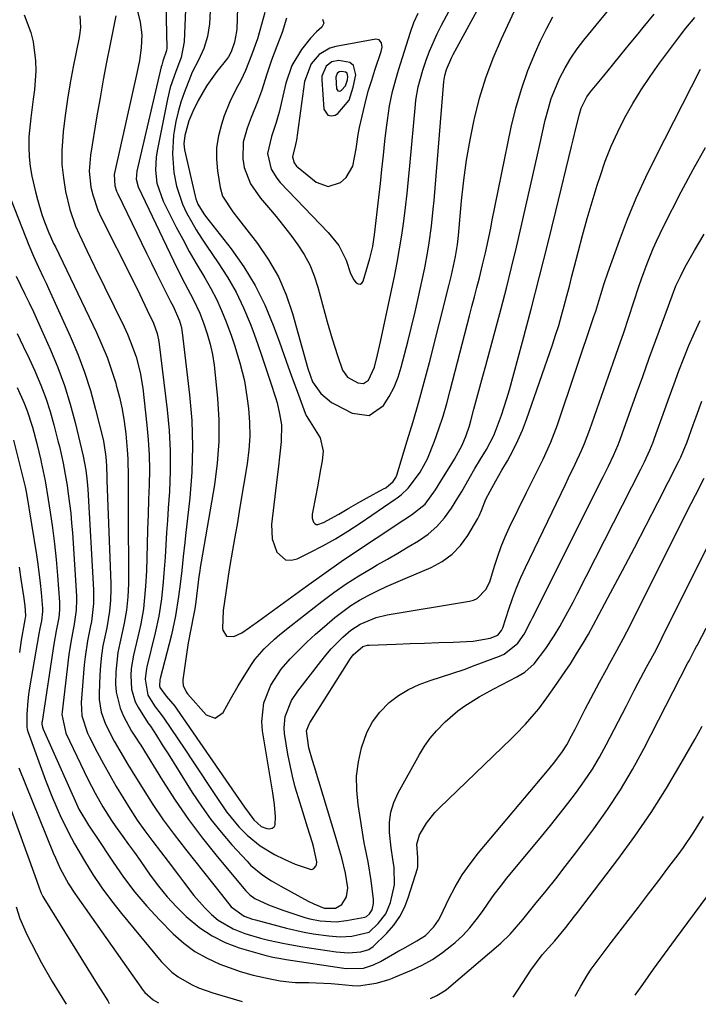
# Model space of a CAD drawing. Units: inches. Extents: x 1836073 to 1841400, y 436897 to 442248.
# Drawn here: x 1837296 to 1837471, y 436916 to 437170 of the extents above; entities that cross this region are included whole.
import ezdxf

# ---------------------------------------------------------------- set-up
doc = ezdxf.new("R2010")
doc.units = ezdxf.units.IN
doc.header["$MEASUREMENT"] = 0
for name, color, linetype in [('1', 7, 'Continuous'), ('7', 7, 'Continuous'), ('8', 7, 'Continuous')]:
    doc.layers.add(name, color=color, linetype=linetype)

msp = doc.modelspace()

# ---------------------------------------------------------------- linework, layer by layer
at = {"layer": '1', "color": 18}
for points in [[(1837366.06, 437134.52, 1964), (1837366.49, 437133, 1964), (1837367.11, 437132.14, 1964), (1837367.51, 437131.77, 1964), (1837372.22, 437128.03, 1964), (1837375.31, 437126.92, 1964), (1837378.44, 437127.89, 1964), (1837379.89, 437129.21, 1964), (1837381.64, 437132.13, 1964), (1837382.48, 437136.6, 1964), (1837383, 437140.25, 1964), (1837383.34, 437142.06, 1964), (1837384.35, 437146.45, 1964), (1837385.01, 437149.08, 1964), (1837385.72, 437151.7, 1964), (1837386.5, 437154.3, 1964), (1837387.34, 437156.88, 1964), (1837388.97, 437161.7, 1964), (1837389.17, 437162.81, 1964), (1837389.03, 437163.93, 1964), (1837388.47, 437164.67, 1964), (1837387.55, 437164.84, 1964), (1837377.22, 437162.97, 1964), (1837375.67, 437162.52, 1964), (1837372.96, 437160.94, 1964), (1837370.86, 437158.49, 1964), (1837369.19, 437153.98, 1964), (1837367.09, 437138.85, 1964), (1837367.03, 437138.46, 1964), (1837366.87, 437137.71, 1964), (1837366.06, 437134.52, 1964)], [(1837381.81, 437158.11, 1962), (1837380.85, 437158.83, 1962), (1837378, 437159.37, 1962), (1837376.2, 437159.03, 1962), (1837374.75, 437157.91, 1962), (1837373.68, 437155.31, 1962), (1837373.64, 437154.35, 1962), (1837374.13, 437146.86, 1962), (1837375.17, 437145.24, 1962), (1837376.05, 437145.09, 1962), (1837377.1, 437145.27, 1962), (1837377.78, 437145.66, 1962), (1837380.7, 437149.1, 1962), (1837381.74, 437152.53, 1962), (1837382.39, 437155.63, 1962), (1837381.81, 437158.11, 1962)], [(1837380.14, 437156.09, 1960), (1837379.79, 437156.34, 1960), (1837378.77, 437156.53, 1960), (1837378.13, 437156.41, 1960), (1837377.61, 437156.01, 1960), (1837377.23, 437155.09, 1960), (1837377.4, 437152.1, 1960), (1837377.77, 437151.52, 1960), (1837378.08, 437151.47, 1960), (1837378.45, 437151.53, 1960), (1837378.73, 437151.69, 1960), (1837379.76, 437152.83, 1960), (1837380.23, 437154.37, 1960), (1837380.37, 437155.2, 1960), (1837380.14, 437156.09, 1960)]]:
    msp.add_polyline3d(points, dxfattribs=at)
at = {"layer": '7', "color": 18}
for points in [[(1837352.04, 437178.42, 1972), (1837351.71, 437167.54, 1972), (1837351.66, 437166.83, 1972), (1837351.14, 437164.06, 1972), (1837350.27, 437161.59, 1972), (1837349.59, 437160.35, 1972), (1837349.07, 437159.62, 1972), (1837346.6, 437156.52, 1972), (1837345.26, 437154.74, 1972), (1837344, 437152.9, 1972), (1837341.77, 437149.06, 1972), (1837340.35, 437146.24, 1972), (1837339.37, 437143.82, 1972), (1837338.29, 437140.05, 1972), (1837338.07, 437137.84, 1972), (1837338.24, 437136.32, 1972), (1837340.95, 437124.39, 1972), (1837341.14, 437123.69, 1972), (1837341.66, 437122.33, 1972), (1837343.19, 437119.83, 1972), (1837343.63, 437119.25, 1972), (1837350.27, 437110.77, 1972), (1837353.54, 437106.16, 1972), (1837356.49, 437101.38, 1972), (1837358.96, 437096.34, 1972), (1837361.12, 437091.12, 1972), (1837362.69, 437086.73, 1972), (1837363.82, 437083.58, 1972), (1837364.96, 437080.43, 1972), (1837366.1, 437077.28, 1972), (1837367.25, 437074.13, 1972), (1837369.33, 437068.47, 1972), (1837369.45, 437068.16, 1972), (1837369.75, 437067.57, 1972), (1837370.48, 437066.46, 1972), (1837370.67, 437066.18, 1972), (1837373.22, 437062.07, 1972), (1837373.95, 437058.69, 1972), (1837373.71, 437056.14, 1972), (1837373.31, 437053.92, 1972), (1837372.5, 437049.48, 1972), (1837372.08, 437047.26, 1972), (1837371.15, 437042.43, 1972), (1837371.14, 437041.34, 1972), (1837371.5, 437040.31, 1972), (1837371.83, 437039.96, 1972), (1837372.2, 437039.74, 1972), (1837372.63, 437039.71, 1972), (1837374.1, 437040.3, 1972), (1837378.06, 437042.45, 1972), (1837380.61, 437043.96, 1972), (1837383.64, 437045.68, 1972), (1837385.16, 437046.52, 1972), (1837389.57, 437048.91, 1972), (1837390.11, 437049.23, 1972), (1837392.06, 437050.82, 1972), (1837392.73, 437051.86, 1972), (1837392.96, 437052.44, 1972), (1837395.69, 437061.28, 1972), (1837397.21, 437066.32, 1972), (1837398.68, 437071.38, 1972), (1837400.07, 437076.46, 1972), (1837401.41, 437081.55, 1972), (1837406.44, 437101.23, 1972), (1837407.12, 437104, 1972), (1837408.16, 437108.8, 1972), (1837408.63, 437111.89, 1972), (1837408.8, 437113.45, 1972), (1837408.88, 437114.22, 1972), (1837409.69, 437123.22, 1972), (1837410.27, 437128.48, 1972), (1837410.98, 437133.71, 1972), (1837411.89, 437138.92, 1972), (1837412.93, 437144.11, 1972), (1837413, 437144.42, 1972), (1837414.35, 437149.69, 1972), (1837415.92, 437154.89, 1972), (1837417.82, 437159.97, 1972), (1837419.95, 437164.98, 1972), (1837427.14, 437180.43, 1972)], [(1837338.63, 437176.75, 1976), (1837338.14, 437164.21, 1976), (1837337.34, 437160.15, 1976), (1837336.25, 437157.2, 1976), (1837335.52, 437155.31, 1976), (1837334.53, 437152.4, 1976), (1837333.81, 437149.41, 1976), (1837331.18, 437136.05, 1976), (1837330.93, 437134.4, 1976), (1837330.77, 437131.08, 1976), (1837331.12, 437127.76, 1976), (1837332.72, 437123.07, 1976), (1837336.11, 437116.41, 1976), (1837337.76, 437113.27, 1976), (1837339.46, 437110.14, 1976), (1837341.24, 437107.06, 1976), (1837343.45, 437103.37, 1976), (1837345.03, 437100.62, 1976), (1837346.5, 437097.81, 1976), (1837347.81, 437094.93, 1976), (1837349, 437091.99, 1976), (1837350.36, 437088.26, 1976), (1837351.13, 437086.01, 1976), (1837352.54, 437081.44, 1976), (1837353.66, 437076.81, 1976), (1837354.41, 437072.1, 1976), (1837354.7, 437069.69, 1976), (1837354.97, 437066.12, 1976), (1837355.04, 437062.54, 1976), (1837354.81, 437058.98, 1976), (1837354.38, 437055.42, 1976), (1837352.54, 437044.17, 1976), (1837351.79, 437039.74, 1976), (1837351.39, 437037.52, 1976), (1837350.59, 437033.09, 1976), (1837349.86, 437028.65, 1976), (1837349.53, 437026.43, 1976), (1837348.93, 437022.18, 1976), (1837348.2, 437017.58, 1976), (1837348.04, 437012.97, 1976), (1837348.09, 437012.52, 1976), (1837349.09, 437010.98, 1976), (1837350.93, 437010.88, 1976), (1837352.99, 437011.81, 1976), (1837354.97, 437013.15, 1976), (1837355.94, 437013.87, 1976), (1837356.42, 437014.22, 1976), (1837369.72, 437023.88, 1976), (1837374.15, 437027.04, 1976), (1837378.6, 437030.17, 1976), (1837383.1, 437033.22, 1976), (1837387.64, 437036.24, 1976), (1837394.83, 437040.95, 1976), (1837396.73, 437042.22, 1976), (1837400.31, 437045.02, 1976), (1837402.96, 437048.67, 1976), (1837405.03, 437052.03, 1976), (1837406.45, 437054.34, 1976), (1837407.89, 437056.63, 1976), (1837409.82, 437060.18, 1976), (1837410.85, 437062.65, 1976), (1837411.7, 437065.18, 1976), (1837412.07, 437066.47, 1976), (1837412.89, 437069.51, 1976), (1837413.64, 437072.32, 1976), (1837414.39, 437075.14, 1976), (1837415.15, 437077.95, 1976), (1837415.91, 437080.77, 1976), (1837419.87, 437095.46, 1976), (1837421.25, 437100.7, 1976), (1837422.58, 437105.96, 1976), (1837423.86, 437111.23, 1976), (1837425.09, 437116.51, 1976), (1837426.28, 437121.8, 1976), (1837427.47, 437127.09, 1976), (1837428.66, 437132.39, 1976), (1837429.85, 437137.68, 1976), (1837431.25, 437143.97, 1976), (1837431.98, 437146.77, 1976), (1837432.83, 437149.54, 1976), (1837433.87, 437152.23, 1976), (1837435.03, 437154.89, 1976), (1837436.37, 437157.45, 1976), (1837437.83, 437159.95, 1976), (1837439.46, 437162.33, 1976), (1837441.21, 437164.64, 1976), (1837452.37, 437178.3, 1976)], [(1837364.56, 437170.27, 1968), (1837363.41, 437166.61, 1968), (1837362.05, 437163.02, 1968), (1837360.67, 437159.44, 1968), (1837359.45, 437155.8, 1968), (1837358.06, 437151.43, 1968), (1837357.05, 437148.71, 1968), (1837355.4, 437144.68, 1968), (1837354.41, 437141.95, 1968), (1837353.37, 437138.3, 1968), (1837353.23, 437134, 1968), (1837353.62, 437131.74, 1968), (1837355.27, 437127.55, 1968), (1837357.83, 437123.85, 1968), (1837359.89, 437121.49, 1968), (1837361.87, 437119.15, 1968), (1837363.8, 437116.78, 1968), (1837365.65, 437114.35, 1968), (1837367.46, 437111.88, 1968), (1837369.08, 437109.31, 1968), (1837370.51, 437106.65, 1968), (1837371.65, 437103.85, 1968), (1837372.6, 437100.97, 1968), (1837375.02, 437091.96, 1968), (1837376.27, 437087.6, 1968), (1837377.66, 437083.29, 1968), (1837378.96, 437079.56, 1968), (1837380.3, 437077.74, 1968), (1837382.89, 437076.24, 1968), (1837384.41, 437076.1, 1968), (1837385.66, 437076.98, 1968), (1837387.2, 437080.33, 1968), (1837388, 437083.48, 1968), (1837388.77, 437086.8, 1968), (1837389.14, 437088.47, 1968), (1837392.36, 437103.72, 1968), (1837393.06, 437107.26, 1968), (1837393.71, 437110.8, 1968), (1837394.27, 437114.35, 1968), (1837394.77, 437117.92, 1968), (1837395.21, 437121.5, 1968), (1837395.63, 437125.07, 1968), (1837396, 437128.66, 1968), (1837396.35, 437132.24, 1968), (1837397.8, 437148.05, 1968), (1837397.92, 437149.18, 1968), (1837398.45, 437152.54, 1968), (1837399.66, 437156.91, 1968), (1837400.56, 437159.43, 1968), (1837401.44, 437161.75, 1968), (1837403.43, 437166.27, 1968), (1837404.53, 437168.49, 1968), (1837408.26, 437175.62, 1968)], [(1837333.43, 437173.88, 1978), (1837333.63, 437162.61, 1978), (1837333.58, 437161.93, 1978), (1837332.67, 437159.17, 1978), (1837332.37, 437158.19, 1978), (1837332.24, 437157.69, 1978), (1837325.93, 437130.8, 1978), (1837325.75, 437128.76, 1978), (1837326.26, 437126.79, 1978), (1837335.36, 437107.76, 1978), (1837336.34, 437105.77, 1978), (1837338.35, 437101.84, 1978), (1837340.58, 437097.65, 1978), (1837342.15, 437094.22, 1978), (1837343.2, 437091.51, 1978), (1837344.1, 437088.9, 1978), (1837344.87, 437086.25, 1978), (1837345.47, 437083.56, 1978), (1837345.85, 437080.84, 1978), (1837346.73, 437072.35, 1978), (1837347.07, 437066.75, 1978), (1837347.11, 437061.15, 1978), (1837346.69, 437055.57, 1978), (1837345.96, 437050, 1978), (1837342.53, 437030.09, 1978), (1837342.37, 437029.15, 1978), (1837342.09, 437027.28, 1978), (1837341.96, 437026.34, 1978), (1837341.11, 437019.81, 1978), (1837340.86, 437018.03, 1978), (1837340.57, 437016.27, 1978), (1837339.89, 437012.75, 1978), (1837339.2, 437009.23, 1978), (1837338.63, 437005.69, 1978), (1837337.79, 436999.7, 1978), (1837337.76, 436999.2, 1978), (1837337.88, 436998.23, 1978), (1837338.76, 436996.43, 1978), (1837339.08, 436996.04, 1978), (1837343.79, 436990.71, 1978), (1837346.14, 436989.83, 1978), (1837348.2, 436991.27, 1978), (1837350.07, 436994.74, 1978), (1837352.08, 436998.13, 1978), (1837355.36, 437003.41, 1978), (1837356.39, 437004.93, 1978), (1837358.74, 437007.73, 1978), (1837361.45, 437010.22, 1978), (1837362.85, 437011.42, 1978), (1837365.72, 437013.74, 1978), (1837373.62, 437019.9, 1978), (1837376.73, 437022.22, 1978), (1837379.91, 437024.45, 1978), (1837383.18, 437026.54, 1978), (1837386.52, 437028.52, 1978), (1837387.94, 437029.32, 1978), (1837390.61, 437030.85, 1978), (1837393.27, 437032.39, 1978), (1837395.93, 437033.96, 1978), (1837398.57, 437035.53, 1978), (1837401.05, 437037.28, 1978), (1837403.33, 437039.23, 1978), (1837405.3, 437041.49, 1978), (1837407.07, 437043.96, 1978), (1837408.7, 437046.62, 1978), (1837409.71, 437048.28, 1978), (1837411.68, 437051.61, 1978), (1837413.14, 437054.16, 1978), (1837414.59, 437056.63, 1978), (1837416.09, 437059.08, 1978), (1837418, 437062.66, 1978), (1837418.46, 437063.77, 1978), (1837419.99, 437067.92, 1978), (1837421.39, 437072.25, 1978), (1837422.01, 437074.44, 1978), (1837425.37, 437086.83, 1978), (1837427.62, 437095.24, 1978), (1837429.81, 437103.65, 1978), (1837431.94, 437112.09, 1978), (1837434.02, 437120.53, 1978), (1837438.06, 437137.23, 1978), (1837438.46, 437138.88, 1978), (1837439.27, 437142.18, 1978), (1837440.08, 437145.54, 1978), (1837440.55, 437147.09, 1978), (1837441.99, 437149.99, 1978), (1837442.95, 437151.3, 1978), (1837446.35, 437155.44, 1978), (1837448.57, 437158.14, 1978), (1837450.79, 437160.84, 1978), (1837453, 437163.55, 1978), (1837455.21, 437166.26, 1978), (1837456.5, 437167.85, 1978), (1837459.38, 437171.33, 1978)], [(1837344.85, 437172.15, 1974), (1837344.7, 437168.85, 1974), (1837344.17, 437165.59, 1974), (1837343.23, 437162.43, 1974), (1837341.87, 437159.42, 1974), (1837340.21, 437156.32, 1974), (1837339.74, 437155.28, 1974), (1837338.12, 437151.02, 1974), (1837337.3, 437148.6, 1974), (1837336.58, 437146.15, 1974), (1837336.03, 437143.66, 1974), (1837335.58, 437141.14, 1974), (1837335.43, 437140.14, 1974), (1837335.09, 437135.32, 1974), (1837335.46, 437130.5, 1974), (1837336.13, 437126.99, 1974), (1837337.7, 437122.3, 1974), (1837338.77, 437120.05, 1974), (1837340, 437117.86, 1974), (1837341.27, 437115.7, 1974), (1837342.62, 437113.58, 1974), (1837344.01, 437111.49, 1974), (1837346.95, 437107.23, 1974), (1837349.34, 437103.48, 1974), (1837351.54, 437099.63, 1974), (1837353.44, 437095.62, 1974), (1837355.15, 437091.52, 1974), (1837355.82, 437089.74, 1974), (1837357.02, 437086.44, 1974), (1837358.2, 437083.12, 1974), (1837359.33, 437079.79, 1974), (1837360.43, 437076.45, 1974), (1837361.68, 437072.52, 1974), (1837362.1, 437071.13, 1974), (1837362.77, 437068.3, 1974), (1837363.21, 437065.43, 1974), (1837363.17, 437061.1, 1974), (1837362.82, 437057.99, 1974), (1837362.36, 437053.99, 1974), (1837362.13, 437051.99, 1974), (1837360.7, 437039.74, 1974), (1837360.83, 437036.06, 1974), (1837362.04, 437032.58, 1974), (1837364.31, 437030.67, 1974), (1837365.71, 437030.57, 1974), (1837367.26, 437030.88, 1974), (1837370.58, 437032.5, 1974), (1837373.91, 437034.23, 1974), (1837377.18, 437036.04, 1974), (1837380.37, 437038, 1974), (1837383.51, 437040.06, 1974), (1837392.58, 437046.3, 1974), (1837393.09, 437046.66, 1974), (1837394.08, 437047.41, 1974), (1837395.9, 437049.09, 1974), (1837396.29, 437049.57, 1974), (1837399.04, 437053.27, 1974), (1837400.92, 437056.65, 1974), (1837402.69, 437061.2, 1974), (1837403.83, 437064.43, 1974), (1837404.9, 437067.68, 1974), (1837405.87, 437070.96, 1974), (1837406.78, 437074.26, 1974), (1837411.74, 437093.52, 1974), (1837412.37, 437095.97, 1974), (1837413, 437098.42, 1974), (1837413.63, 437100.87, 1974), (1837414.27, 437103.32, 1974), (1837415.12, 437106.65, 1974), (1837415.86, 437109.8, 1974), (1837416.53, 437112.98, 1974), (1837417.19, 437116.15, 1974), (1837417.52, 437117.74, 1974), (1837422.51, 437142.15, 1974), (1837423.7, 437147.1, 1974), (1837425.1, 437151.99, 1974), (1837426.81, 437156.78, 1974), (1837428.73, 437161.5, 1974), (1837430.03, 437164.41, 1974), (1837431.56, 437167.56, 1974), (1837433.23, 437170.64, 1974)], [(1837296.88, 437171.14, 1986), (1837298.57, 437166.6, 1986), (1837299.21, 437164.2, 1986), (1837299.83, 437159.25, 1986), (1837299.85, 437156.67, 1986), (1837299.56, 437151.81, 1986), (1837299.24, 437149.39, 1986), (1837298.57, 437144.55, 1986), (1837298.12, 437139.69, 1986), (1837298.04, 437137.02, 1986), (1837298.13, 437134.52, 1986), (1837298.43, 437132.04, 1986), (1837298.87, 437129.57, 1986), (1837299.8, 437125.51, 1986), (1837300.29, 437123.54, 1986), (1837301.47, 437119.68, 1986), (1837302.16, 437117.77, 1986), (1837303.26, 437114.92, 1986), (1837303.64, 437114, 1986), (1837304.48, 437112.2, 1986), (1837304.7, 437111.75, 1986), (1837304.92, 437111.31, 1986), (1837315.5, 437089.24, 1986), (1837316.93, 437086.06, 1986), (1837318.26, 437082.84, 1986), (1837319.42, 437079.55, 1986), (1837320.48, 437076.22, 1986), (1837320.63, 437075.7, 1986), (1837321.44, 437072.59, 1986), (1837322.14, 437069.45, 1986), (1837322.67, 437066.28, 1986), (1837323.08, 437063.09, 1986), (1837323.46, 437059.02, 1986), (1837323.61, 437056.67, 1986), (1837323.72, 437051.97, 1986), (1837323.71, 437047.26, 1986), (1837323.71, 437042.54, 1986), (1837323.79, 437026.16, 1986), (1837323.77, 437024.46, 1986), (1837323.6, 437021.07, 1986), (1837323.26, 437017.7, 1986), (1837322.7, 437014.35, 1986), (1837322.36, 437012.69, 1986), (1837321.55, 437009.19, 1986), (1837321.07, 437006.74, 1986), (1837320.53, 437001.79, 1986), (1837320.47, 436998.7, 1986), (1837320.64, 436996.53, 1986), (1837321.67, 436992.37, 1986), (1837322.53, 436990.37, 1986), (1837323.89, 436987.74, 1986), (1837324.59, 436986.47, 1986), (1837325.76, 436984.65, 1986), (1837326.55, 436983.43, 1986), (1837326.93, 436982.82, 1986), (1837332.53, 436973.76, 1986), (1837335.82, 436968.69, 1986), (1837339.24, 436963.72, 1986), (1837342.88, 436958.9, 1986), (1837346.65, 436954.18, 1986), (1837354.03, 436945.34, 1986), (1837354.37, 436944.96, 1986), (1837355.1, 436944.25, 1986), (1837356.34, 436943.35, 1986), (1837359.9, 436941.71, 1986), (1837363.59, 436940.33, 1986), (1837369.25, 436938.47, 1986), (1837370.56, 436938.08, 1986), (1837373.23, 436937.53, 1986), (1837377.31, 436937.31, 1986), (1837380.02, 436937.63, 1986), (1837384.76, 436938.52, 1986), (1837385.2, 436938.68, 1986), (1837385.95, 436939.36, 1986), (1837386.65, 436940.44, 1986), (1837386.99, 436942.02, 1986), (1837387, 436942.54, 1986), (1837386.97, 436943.05, 1986), (1837386.41, 436947.95, 1986), (1837385.56, 436952.81, 1986), (1837384.81, 436956.44, 1986), (1837384.6, 436957.65, 1986), (1837383, 436967.52, 1986), (1837382.64, 436971.22, 1986), (1837382.61, 436974.89, 1986), (1837383.06, 436978.54, 1986), (1837383.84, 436982.17, 1986), (1837385.25, 436986.13, 1986), (1837386.68, 436988.89, 1986), (1837388.58, 436991.35, 1986), (1837391.02, 436993.82, 1986), (1837393.44, 436995.65, 1986), (1837395.99, 436997.25, 1986), (1837398.72, 436998.52, 1986), (1837401.58, 436999.55, 1986), (1837404.52, 437000.45, 1986), (1837407.44, 437001.39, 1986), (1837410.35, 437002.4, 1986), (1837413.23, 437003.45, 1986), (1837419.47, 437005.81, 1986), (1837420.64, 437006.34, 1986), (1837424.19, 437009.16, 1986), (1837425.85, 437011.43, 1986), (1837427.53, 437014.83, 1986), (1837427.96, 437015.68, 1986), (1837446.22, 437052.03, 1986), (1837447.55, 437054.75, 1986), (1837448.84, 437057.49, 1986), (1837450.05, 437060.27, 1986), (1837450.6, 437061.68, 1986), (1837451.12, 437063.1, 1986), (1837454.72, 437073.22, 1986), (1837456.4, 437077.9, 1986), (1837458.08, 437082.59, 1986), (1837459.78, 437087.26, 1986), (1837461.49, 437091.94, 1986), (1837463.98, 437098.72, 1986), (1837464.98, 437101.25, 1986), (1837466.13, 437103.72, 1986), (1837467.37, 437106.14, 1986), (1837469.76, 437110.39, 1986), (1837472.28, 437114.56, 1986)], [(1837311.26, 437170.87, 1984), (1837311.4, 437167.86, 1984), (1837311.17, 437165.83, 1984), (1837310.98, 437164.83, 1984), (1837309.53, 437157.77, 1984), (1837308.73, 437153.6, 1984), (1837308.02, 437149.42, 1984), (1837307.43, 437145.21, 1984), (1837306.93, 437141, 1984), (1837306.59, 437136.07, 1984), (1837306.62, 437132.57, 1984), (1837306.98, 437129.09, 1984), (1837307.56, 437125.63, 1984), (1837308.66, 437120.98, 1984), (1837310.14, 437116.66, 1984), (1837311.04, 437114.56, 1984), (1837313.02, 437110.41, 1984), (1837315.03, 437106.28, 1984), (1837322.66, 437090.66, 1984), (1837323.53, 437088.78, 1984), (1837324.34, 437086.87, 1984), (1837325.74, 437082.97, 1984), (1837326.79, 437078.96, 1984), (1837327.46, 437074.88, 1984), (1837328.53, 437065.39, 1984), (1837328.88, 437061.55, 1984), (1837329.11, 437057.71, 1984), (1837329.16, 437053.86, 1984), (1837329.11, 437050.01, 1984), (1837328.97, 437046.15, 1984), (1837328.83, 437042.29, 1984), (1837328.71, 437038.43, 1984), (1837328.59, 437034.58, 1984), (1837328.39, 437027.79, 1984), (1837328.2, 437023.87, 1984), (1837327.86, 437019.97, 1984), (1837327.61, 437018.02, 1984), (1837326.95, 437014.16, 1984), (1837326.53, 437012.25, 1984), (1837325.06, 437006.09, 1984), (1837324.47, 437002.6, 1984), (1837324.36, 437000.83, 1984), (1837324.54, 436997.32, 1984), (1837325.54, 436994.02, 1984), (1837326.35, 436992.47, 1984), (1837328.78, 436988.58, 1984), (1837329.42, 436987.73, 1984), (1837330.97, 436985.36, 1984), (1837332.51, 436982.98, 1984), (1837334.03, 436980.59, 1984), (1837340.23, 436970.69, 1984), (1837342.58, 436967.15, 1984), (1837345.04, 436963.71, 1984), (1837347.69, 436960.41, 1984), (1837350.46, 436957.2, 1984), (1837354.35, 436952.92, 1984), (1837355.29, 436951.95, 1984), (1837358.42, 436949.38, 1984), (1837360.69, 436947.9, 1984), (1837363.04, 436946.54, 1984), (1837370.12, 436942.65, 1984), (1837371.58, 436941.91, 1984), (1837374.21, 436940.86, 1984), (1837377.21, 436940.87, 1984), (1837378.83, 436941.74, 1984), (1837380.02, 436943.76, 1984), (1837380.31, 436946.12, 1984), (1837379.78, 436949.83, 1984), (1837378.78, 436953.82, 1984), (1837378.32, 436955.49, 1984), (1837377.35, 436958.81, 1984), (1837371.73, 436977.31, 1984), (1837371.23, 436978.91, 1984), (1837370.29, 436982.13, 1984), (1837369.73, 436986.58, 1984), (1837369.83, 436987.01, 1984), (1837370.35, 436988.23, 1984), (1837370.58, 436988.61, 1984), (1837381.01, 437005.17, 1984), (1837381.72, 437006.17, 1984), (1837384.2, 437008.3, 1984), (1837385.43, 437008.63, 1984), (1837385.86, 437008.67, 1984), (1837392.74, 437008.92, 1984), (1837396.43, 437009.05, 1984), (1837400.13, 437009.18, 1984), (1837403.82, 437009.31, 1984), (1837407.52, 437009.45, 1984), (1837412.68, 437009.64, 1984), (1837417.02, 437010.44, 1984), (1837419.07, 437011.25, 1984), (1837420.02, 437012.41, 1984), (1837420.18, 437012.76, 1984), (1837420.32, 437013.12, 1984), (1837421.86, 437017.92, 1984), (1837422.81, 437020.66, 1984), (1837423.83, 437023.38, 1984), (1837424.96, 437026.05, 1984), (1837426.17, 437028.69, 1984), (1837436.46, 437050.02, 1984), (1837437.3, 437051.78, 1984), (1837438.99, 437055.3, 1984), (1837440.63, 437058.83, 1984), (1837441.4, 437060.62, 1984), (1837442.79, 437064.26, 1984), (1837448.78, 437081.41, 1984), (1837450.14, 437085.34, 1984), (1837451.49, 437089.28, 1984), (1837452.81, 437093.22, 1984), (1837454.13, 437097.17, 1984), (1837455.42, 437101.1, 1984), (1837456.09, 437103.08, 1984), (1837457.53, 437107.01, 1984), (1837459.11, 437110.88, 1984), (1837459.95, 437112.79, 1984), (1837461.77, 437116.56, 1984), (1837466.36, 437125.53, 1984), (1837469.4, 437131.26, 1984), (1837472.56, 437136.93, 1984)], [(1837320.52, 437170.87, 1982), (1837319.04, 437163.54, 1982), (1837318.14, 437158.94, 1982), (1837317.27, 437154.34, 1982), (1837316.45, 437149.73, 1982), (1837315.66, 437145.11, 1982), (1837313.97, 437134.96, 1982), (1837313.66, 437130.84, 1982), (1837314.09, 437126.74, 1982), (1837314.57, 437124.72, 1982), (1837315.91, 437120.8, 1982), (1837316.76, 437118.9, 1982), (1837324.7, 437103.04, 1982), (1837326.69, 437099.04, 1982), (1837328.64, 437095.02, 1982), (1837330.25, 437091.64, 1982), (1837331.22, 437088.97, 1982), (1837331.63, 437086.88, 1982), (1837333.78, 437069.27, 1982), (1837334.27, 437064.01, 1982), (1837334.56, 437058.75, 1982), (1837334.54, 437053.48, 1982), (1837334.33, 437048.21, 1982), (1837334.04, 437043.98, 1982), (1837333.83, 437040.81, 1982), (1837333.61, 437037.65, 1982), (1837333.4, 437034.48, 1982), (1837333.2, 437031.32, 1982), (1837332.91, 437027.21, 1982), (1837332.73, 437024.99, 1982), (1837332.27, 437020.55, 1982), (1837331.62, 437016.15, 1982), (1837330.69, 437011.8, 1982), (1837328.53, 437003.07, 1982), (1837328.31, 437002, 1982), (1837328.08, 436999.86, 1982), (1837328.79, 436995.72, 1982), (1837330.64, 436992.74, 1982), (1837331.97, 436991.07, 1982), (1837332.93, 436989.78, 1982), (1837338.28, 436981.85, 1982), (1837340.32, 436978.81, 1982), (1837342.35, 436975.76, 1982), (1837344.37, 436972.71, 1982), (1837346.37, 436969.64, 1982), (1837349.08, 436965.63, 1982), (1837352.22, 436961.84, 1982), (1837354.37, 436959.66, 1982), (1837357.7, 436956.9, 1982), (1837361.4, 436954.67, 1982), (1837363.89, 436953.44, 1982), (1837366.81, 436952.2, 1982), (1837370.86, 436950.84, 1982), (1837371.24, 436950.87, 1982), (1837371.58, 436951.03, 1982), (1837372.14, 436951.63, 1982), (1837372.3, 436952, 1982), (1837372.33, 436952.82, 1982), (1837371.47, 436956.72, 1982), (1837371.2, 436957.66, 1982), (1837369.95, 436961.73, 1982), (1837368.73, 436965.69, 1982), (1837367.61, 436969.26, 1982), (1837366.79, 436972.05, 1982), (1837366.06, 436974.85, 1982), (1837365.44, 436977.69, 1982), (1837364.91, 436980.54, 1982), (1837364.03, 436985.85, 1982), (1837363.9, 436987.32, 1982), (1837364.17, 436990.21, 1982), (1837365.79, 436994.34, 1982), (1837367.43, 436996.82, 1982), (1837373.35, 437004.46, 1982), (1837374.69, 437006.09, 1982), (1837376.08, 437007.68, 1982), (1837379.06, 437010.67, 1982), (1837381.14, 437012.48, 1982), (1837383.57, 437014.09, 1982), (1837387.62, 437015.79, 1982), (1837390.48, 437016.46, 1982), (1837411.73, 437019.96, 1982), (1837412.77, 437020.25, 1982), (1837413.73, 437020.68, 1982), (1837415.96, 437023.01, 1982), (1837416.97, 437024.97, 1982), (1837418.21, 437029.03, 1982), (1837419.02, 437031.58, 1982), (1837419.93, 437034.11, 1982), (1837420.96, 437036.58, 1982), (1837422.07, 437039.02, 1982), (1837426.46, 437047.99, 1982), (1837428.59, 437052.31, 1982), (1837430.74, 437056.62, 1982), (1837432.74, 437060.98, 1982), (1837434.43, 437065.48, 1982), (1837443.82, 437093.36, 1982), (1837444.28, 437094.77, 1982), (1837445.59, 437099.01, 1982), (1837446.46, 437101.84, 1982), (1837447.41, 437104.64, 1982), (1837450.4, 437112.95, 1982), (1837452.5, 437118.46, 1982), (1837454.73, 437123.9, 1982), (1837457.17, 437129.26, 1982), (1837459.75, 437134.55, 1982), (1837471.27, 437157.11, 1982)], [(1837373.81, 437170.06, 1966), (1837374.18, 437168.95, 1966), (1837373.63, 437167.92, 1966), (1837372.24, 437166.73, 1966), (1837370.69, 437165.12, 1966), (1837368.41, 437162.17, 1966), (1837365.94, 437158.07, 1966), (1837364.37, 437153.55, 1966), (1837362.61, 437146.08, 1966), (1837362.38, 437145.16, 1966), (1837361.86, 437143.34, 1966), (1837360.65, 437139.75, 1966), (1837359.62, 437135.35, 1966), (1837360.6, 437131.38, 1966), (1837362.04, 437129.02, 1966), (1837362.94, 437127.94, 1966), (1837375.31, 437115.02, 1966), (1837378.02, 437111.7, 1966), (1837379.89, 437107.87, 1966), (1837381.02, 437104.46, 1966), (1837381.93, 437102.81, 1966), (1837382.51, 437102.05, 1966), (1837383.04, 437101.78, 1966), (1837383.53, 437101.71, 1966), (1837383.94, 437101.97, 1966), (1837384.31, 437102.44, 1966), (1837386.05, 437108.36, 1966), (1837386.79, 437111.38, 1966), (1837387.27, 437114.45, 1966), (1837388.34, 437124.01, 1966), (1837388.75, 437127.65, 1966), (1837389.15, 437131.28, 1966), (1837389.54, 437134.92, 1966), (1837389.93, 437138.55, 1966), (1837390.31, 437142.05, 1966), (1837390.54, 437143.93, 1966), (1837391.13, 437147.68, 1966), (1837391.91, 437151.39, 1966), (1837392.87, 437155.07, 1966), (1837393.41, 437156.88, 1966), (1837396.48, 437166.67, 1966), (1837397.38, 437169.17, 1966), (1837398.48, 437171.58, 1966)], [(1837290.63, 437130.59, 1988), (1837298.09, 437111.72, 1988), (1837299.27, 437108.9, 1988), (1837300.56, 437106.12, 1988), (1837301.88, 437103.36, 1988), (1837302.52, 437101.98, 1988), (1837303.16, 437100.58, 1988), (1837308.74, 437088.28, 1988), (1837310.68, 437083.67, 1988), (1837312.44, 437079.01, 1988), (1837313.96, 437074.25, 1988), (1837315.29, 437069.43, 1988), (1837317.22, 437061.7, 1988), (1837317.44, 437060.7, 1988), (1837317.94, 437057.15, 1988), (1837318.09, 437054.88, 1988), (1837318.2, 437051.86, 1988), (1837318.23, 437051.1, 1988), (1837319.24, 437024.53, 1988), (1837319.26, 437023.09, 1988), (1837319.18, 437020.23, 1988), (1837318.9, 437017.37, 1988), (1837318.17, 437013.14, 1988), (1837317.2, 437008.48, 1988), (1837316.8, 437005.98, 1988), (1837316.54, 437003.45, 1988), (1837316.38, 437000.92, 1988), (1837316.19, 436996.25, 1988), (1837316.23, 436994.61, 1988), (1837316.74, 436991.4, 1988), (1837317.85, 436988.3, 1988), (1837320.06, 436983.86, 1988), (1837321.51, 436981.38, 1988), (1837323.63, 436977.84, 1988), (1837324.71, 436976.08, 1988), (1837327.53, 436971.52, 1988), (1837330.1, 436967.53, 1988), (1837332.76, 436963.61, 1988), (1837335.56, 436959.79, 1988), (1837338.45, 436956.03, 1988), (1837347.78, 436944.35, 1988), (1837350.29, 436941.19, 1988), (1837353.65, 436938.77, 1988), (1837355.8, 436938.04, 1988), (1837356.53, 436937.83, 1988), (1837364.52, 436935.7, 1988), (1837369.09, 436934.64, 1988), (1837371.4, 436934.24, 1988), (1837375.41, 436933.69, 1988), (1837378.37, 436933.48, 1988), (1837381.34, 436933.63, 1988), (1837385.82, 436934.64, 1988), (1837388.17, 436936.87, 1988), (1837390.11, 436939.39, 1988), (1837391.36, 436942.31, 1988), (1837392.42, 436946.85, 1988), (1837392.34, 436951.31, 1988), (1837391.98, 436953.49, 1988), (1837391.5, 436956.4, 1988), (1837391.14, 436960.36, 1988), (1837391.13, 436963.02, 1988), (1837391.44, 436965.61, 1988), (1837392.21, 436968.11, 1988), (1837393.29, 436970.54, 1988), (1837398.83, 436980.49, 1988), (1837400.16, 436982.63, 1988), (1837401.6, 436984.68, 1988), (1837403.21, 436986.59, 1988), (1837405.44, 436988.89, 1988), (1837408.74, 436991.73, 1988), (1837410.5, 436993, 1988), (1837414.2, 436995.3, 1988), (1837418.02, 436997.42, 1988), (1837419.95, 436998.43, 1988), (1837423.95, 437000.45, 1988), (1837426.02, 437001.7, 1988), (1837428.41, 437003.85, 1988), (1837431.43, 437007.81, 1988), (1837433.56, 437011.02, 1988), (1837435, 437013.45, 1988), (1837436.17, 437015.52, 1988), (1837438.43, 437019.7, 1988), (1837439.53, 437021.81, 1988), (1837455.91, 437053.99, 1988), (1837456.88, 437055.94, 1988), (1837458.25, 437058.92, 1988), (1837459.07, 437060.94, 1988), (1837459.45, 437061.97, 1988), (1837462.09, 437069.4, 1988), (1837463.29, 437072.73, 1988), (1837464.5, 437076.04, 1988), (1837465.74, 437079.35, 1988), (1837467, 437082.65, 1988), (1837468.32, 437085.92, 1988), (1837469.72, 437089.16, 1988), (1837471.22, 437092.35, 1988)], [(1837295.1, 437088.95, 1992), (1837296.66, 437085.76, 1992), (1837298.17, 437082.55, 1992), (1837299.65, 437079.32, 1992), (1837299.81, 437078.95, 1992), (1837301.19, 437075.63, 1992), (1837302.46, 437072.28, 1992), (1837303.56, 437068.86, 1992), (1837304.54, 437065.41, 1992), (1837305.6, 437061.29, 1992), (1837305.96, 437059.86, 1992), (1837306.92, 437055.56, 1992), (1837307.47, 437052.67, 1992), (1837307.94, 437049.76, 1992), (1837308.25, 437047.66, 1992), (1837308.59, 437045.16, 1992), (1837308.89, 437042.64, 1992), (1837309.12, 437040.12, 1992), (1837309.32, 437037.6, 1992), (1837310.37, 437021.3, 1992), (1837310.41, 437020.38, 1992), (1837310.32, 437017.64, 1992), (1837309.77, 437014.02, 1992), (1837308.87, 437009.43, 1992), (1837308.42, 437006.2, 1992), (1837306.65, 436991.44, 1992), (1837306.6, 436990.73, 1992), (1837307.64, 436985.95, 1992), (1837313.32, 436974.12, 1992), (1837315.17, 436970.48, 1992), (1837317.18, 436966.92, 1992), (1837319.36, 436963.46, 1992), (1837320.52, 436961.77, 1992), (1837322.31, 436959.3, 1992), (1837323.82, 436957.24, 1992), (1837325.31, 436955.17, 1992), (1837326.79, 436953.09, 1992), (1837328.25, 436951, 1992), (1837329.4, 436949.35, 1992), (1837331.51, 436946.51, 1992), (1837333.74, 436943.76, 1992), (1837336.14, 436941.17, 1992), (1837338.65, 436938.67, 1992), (1837342.15, 436935.78, 1992), (1837345.32, 436933.66, 1992), (1837348.75, 436932, 1992), (1837352.35, 436930.65, 1992), (1837358.94, 436928.7, 1992), (1837359.62, 436928.51, 1992), (1837361, 436928.19, 1992), (1837363.09, 436927.84, 1992), (1837364.49, 436927.62, 1992), (1837379.35, 436925.34, 1992), (1837379.98, 436925.25, 1992), (1837384.43, 436925.41, 1992), (1837386.96, 436926.25, 1992), (1837388.74, 436927.11, 1992), (1837393.53, 436929.81, 1992), (1837394.68, 436930.46, 1992), (1837398.14, 436932.4, 1992), (1837400.34, 436933.82, 1992), (1837402.55, 436936.02, 1992), (1837403.72, 436937.73, 1992), (1837404.21, 436938.65, 1992), (1837406.39, 436943.2, 1992), (1837408.04, 436946.35, 1992), (1837409.84, 436949.4, 1992), (1837411.87, 436952.3, 1992), (1837414.05, 436955.11, 1992), (1837431.84, 436976.26, 1992), (1837433.36, 436978.11, 1992), (1837435.55, 436980.95, 1992), (1837436.83, 436982.97, 1992), (1837438.07, 436985.29, 1992), (1837438.95, 436987, 1992), (1837440.71, 436990.4, 1992), (1837441.6, 436992.1, 1992), (1837445.3, 436999.14, 1992), (1837447.04, 437002.39, 1992), (1837447.93, 437004, 1992), (1837449.73, 437007.22, 1992), (1837451.46, 437010.47, 1992), (1837452.3, 437012.11, 1992), (1837468.9, 437045.14, 1992), (1837470, 437047.33, 1992), (1837472.21, 437051.72, 1992)], [(1837295.08, 437075.08, 1994), (1837296.86, 437071.05, 1994), (1837297.65, 437069.02, 1994), (1837298.99, 437064.85, 1994), (1837300.12, 437060.62, 1994), (1837301.14, 437056.35, 1994), (1837301.26, 437055.84, 1994), (1837302.26, 437051.04, 1994), (1837303.1, 437046.21, 1994), (1837303.61, 437042.93, 1994), (1837304.2, 437038.86, 1994), (1837304.72, 437034.78, 1994), (1837305.13, 437030.69, 1994), (1837305.48, 437026.59, 1994), (1837305.98, 437019.68, 1994), (1837306.01, 437019.03, 1994), (1837305.99, 437017.72, 1994), (1837305.79, 437015.76, 1994), (1837305.12, 437012.32, 1994), (1837304.53, 437008.86, 1994), (1837301.48, 436988.98, 1994), (1837301.45, 436988.73, 1994), (1837301.45, 436988.23, 1994), (1837301.57, 436987.49, 1994), (1837301.74, 436987.02, 1994), (1837310.71, 436966.99, 1994), (1837311, 436966.37, 1994), (1837313.44, 436962.26, 1994), (1837314.52, 436960.71, 1994), (1837315.43, 436959.35, 1994), (1837319.79, 436952.7, 1994), (1837322.53, 436948.79, 1994), (1837325.41, 436944.99, 1994), (1837328.52, 436941.37, 1994), (1837331.77, 436937.86, 1994), (1837335.32, 436934.26, 1994), (1837338.03, 436931.85, 1994), (1837340.9, 436929.7, 1994), (1837344.03, 436927.94, 1994), (1837347.33, 436926.44, 1994), (1837350.92, 436925.09, 1994), (1837352.57, 436924.51, 1994), (1837355.92, 436923.55, 1994), (1837360.31, 436922.63, 1994), (1837362.92, 436922.09, 1994), (1837365.11, 436921.81, 1994), (1837366.83, 436921.68, 1994), (1837370.29, 436921.63, 1994), (1837372.21, 436921.59, 1994), (1837376.05, 436921.39, 1994), (1837377.96, 436921.24, 1994), (1837381.57, 436920.9, 1994), (1837383.09, 436920.85, 1994), (1837387.63, 436921.48, 1994), (1837391, 436922.48, 1994), (1837391.83, 436922.79, 1994), (1837392.65, 436923.12, 1994), (1837396.74, 436924.83, 1994), (1837399.53, 436926.15, 1994), (1837402.21, 436927.63, 1994), (1837404.74, 436929.37, 1994), (1837407.17, 436931.26, 1994), (1837408.02, 436932, 1994), (1837409.97, 436933.82, 1994), (1837411.8, 436935.74, 1994), (1837413.47, 436937.8, 1994), (1837415.04, 436939.95, 1994), (1837416.55, 436942.16, 1994), (1837418.11, 436944.33, 1994), (1837419.73, 436946.45, 1994), (1837421.4, 436948.54, 1994), (1837430.31, 436959.34, 1994), (1837432.6, 436962.15, 1994), (1837434.87, 436964.97, 1994), (1837437.1, 436967.83, 1994), (1837439.31, 436970.7, 1994), (1837441.42, 436973.64, 1994), (1837443.43, 436976.64, 1994), (1837445.27, 436979.75, 1994), (1837447.01, 436982.92, 1994), (1837452.18, 436992.96, 1994), (1837454.23, 436996.92, 1994), (1837455.26, 436998.91, 1994), (1837457.39, 437002.97, 1994), (1837459.4, 437006.69, 1994), (1837460.89, 437009.49, 1994), (1837461.37, 437010.43, 1994), (1837477.48, 437042.88, 1994)], [(1837294.11, 437061.47, 1996), (1837296.73, 437051.17, 1996), (1837297.13, 437049.44, 1996), (1837297.3, 437048.57, 1996), (1837297.45, 437047.7, 1996), (1837300.06, 437031.96, 1996), (1837300.43, 437029.53, 1996), (1837301.03, 437024.64, 1996), (1837301.26, 437022.19, 1996), (1837301.59, 437018.07, 1996), (1837301.61, 437017.28, 1996), (1837301.34, 437014.91, 1996), (1837300.94, 437012.91, 1996), (1837300.69, 437011.52, 1996), (1837298.25, 436997.61, 1996), (1837298, 436995.93, 1996), (1837297.79, 436994.25, 1996), (1837297.56, 436990.86, 1996), (1837297.56, 436987.47, 1996), (1837297.68, 436986.94, 1996), (1837297.83, 436986.42, 1996), (1837302.4, 436973.85, 1996), (1837304.18, 436969.26, 1996), (1837306.17, 436964.75, 1996), (1837308.32, 436960.32, 1996), (1837309.09, 436958.88, 1996), (1837309.9, 436957.45, 1996), (1837312.44, 436953.08, 1996), (1837314.62, 436949.53, 1996), (1837316.91, 436946.07, 1996), (1837319.38, 436942.72, 1996), (1837321.96, 436939.46, 1996), (1837332.2, 436927.12, 1996), (1837334.99, 436924.32, 1996), (1837336.57, 436923.15, 1996), (1837340.01, 436921.16, 1996), (1837341.81, 436920.33, 1996), (1837345.55, 436918.99, 1996), (1837353.09, 436916.77, 1996)], [(1837295.58, 437028.74, 1998), (1837296.05, 437025.69, 1998), (1837296.7, 437021.28, 1998), (1837297.01, 437018.74, 1998), (1837297.21, 437016.19, 1998), (1837297.08, 437015.15, 1998), (1837296.89, 437014.18, 1998), (1837296.12, 437009.93, 1998), (1837295.64, 437006.76, 1998)], [(1837401.64, 436917.55, 1996), (1837403.31, 436918.29, 1996), (1837405.69, 436919.79, 1996), (1837406.42, 436920.37, 1996), (1837419.79, 436931.85, 1996), (1837422.21, 436934.12, 1996), (1837425.48, 436937.89, 1996), (1837428.62, 436941.77, 1996), (1837431.51, 436945.34, 1996), (1837433.98, 436948.44, 1996), (1837436.43, 436951.55, 1996), (1837438.84, 436954.69, 1996), (1837441.23, 436957.85, 1996), (1837443.79, 436961.28, 1996), (1837447.3, 436966.25, 1996), (1837450.65, 436971.33, 1996), (1837453.74, 436976.56, 1996), (1837456.66, 436981.91, 1996), (1837468.08, 437004.09, 1996), (1837468.35, 437004.63, 1996), (1837469.87, 437007.52, 1996), (1837470.28, 437008.26, 1996), (1837470.41, 437008.51, 1996), (1837470.54, 437008.76, 1996), (1837472.76, 437012.99, 1996)], [(1837423, 436917.89, 1998), (1837424.33, 436919.99, 1998), (1837427.55, 436924.89, 1998), (1837430.47, 436928.77, 1998), (1837433.75, 436932.39, 1998), (1837436.58, 436935.87, 1998), (1837438.84, 436938.76, 1998), (1837439.59, 436939.73, 1998), (1837450.01, 436953.38, 1998), (1837454.4, 436959.39, 1998), (1837458.62, 436965.5, 1998), (1837462.57, 436971.79, 1998), (1837466.36, 436978.19, 1998), (1837469.83, 436984.35, 1998), (1837471.74, 436987.76, 1998)], [(1837295.51, 436977.01, 1998), (1837304.34, 436955.14, 1998), (1837304.92, 436953.77, 1998), (1837306.16, 436951.05, 1998), (1837308.29, 436947.11, 1998), (1837309.92, 436944.61, 1998), (1837327.56, 436919.62, 1998), (1837327.99, 436919.07, 1998), (1837330.11, 436917.24, 1998), (1837331.32, 436916.53, 1998), (1837331.54, 436916.43, 1998)], [(1837454.45, 436918.39, 2002), (1837456.4, 436921.15, 2002), (1837459.21, 436925.07, 2002), (1837462.03, 436928.97, 2002), (1837464.88, 436932.87, 2002), (1837474.62, 436946.11, 2002)], [(1837294.78, 436941.17, 2002), (1837295.8, 436938.2, 2002), (1837297.67, 436933.88, 2002), (1837298.75, 436931.71, 2002), (1837300.03, 436929.23, 2002), (1837301.34, 436926.78, 2002), (1837302.71, 436924.35, 2002), (1837304.12, 436921.95, 2002), (1837307.69, 436916.05, 2002)]]:
    msp.add_polyline3d(points, dxfattribs=at)
at = {"layer": '8', "color": 18}
for points in [[(1837358.94, 437171.77, 1970), (1837357.67, 437167.07, 1970), (1837357.02, 437164.92, 1970), (1837355.5, 437160.7, 1970), (1837353.93, 437156.76, 1970), (1837352.73, 437154.21, 1970), (1837351.58, 437152.1, 1970), (1837349.88, 437148.69, 1970), (1837348.5, 437145.14, 1970), (1837347.73, 437142.88, 1970), (1837346.96, 437139.93, 1970), (1837346.49, 437136.95, 1970), (1837346.46, 437133.93, 1970), (1837346.72, 437130.89, 1970), (1837347.4, 437126.65, 1970), (1837348.06, 437124.37, 1970), (1837350.71, 437120.38, 1970), (1837352.19, 437118.45, 1970), (1837357.02, 437112.21, 1970), (1837359.9, 437107.99, 1970), (1837362.43, 437103.6, 1970), (1837364.43, 437098.94, 1970), (1837366.08, 437094.11, 1970), (1837370.01, 437079.92, 1970), (1837371.28, 437076.5, 1970), (1837373.35, 437073.54, 1970), (1837376.18, 437071.22, 1970), (1837377.13, 437070.67, 1970), (1837381.46, 437068.41, 1970), (1837385.89, 437067.88, 1970), (1837389.56, 437070.4, 1970), (1837391.01, 437072.74, 1970), (1837392.28, 437075.16, 1970), (1837393.29, 437077.7, 1970), (1837394.12, 437080.32, 1970), (1837395.79, 437086.83, 1970), (1837396.77, 437090.7, 1970), (1837397.7, 437094.58, 1970), (1837398.59, 437098.46, 1970), (1837399.44, 437102.36, 1970), (1837400.18, 437105.88, 1970), (1837401, 437110.18, 1970), (1837401.35, 437112.35, 1970), (1837401.92, 437116.69, 1970), (1837402.39, 437121.05, 1970), (1837402.58, 437123.23, 1970), (1837405.15, 437153.95, 1970), (1837405.36, 437155.5, 1970), (1837405.79, 437157.01, 1970), (1837407.16, 437160.19, 1970), (1837407.55, 437160.95, 1970), (1837419.27, 437182.55, 1970)], [(1837325.89, 437173.13, 1980), (1837326.76, 437169.23, 1980), (1837327.2, 437165.95, 1980), (1837327.09, 437162.64, 1980), (1837326.62, 437159.34, 1980), (1837325.97, 437156.06, 1980), (1837320.24, 437130.73, 1980), (1837320.12, 437130, 1980), (1837320.29, 437127.08, 1980), (1837320.73, 437125.68, 1980), (1837321.02, 437125, 1980), (1837327.18, 437112.33, 1980), (1837328.46, 437109.71, 1980), (1837329.74, 437107.09, 1980), (1837331.03, 437104.47, 1980), (1837332.33, 437101.85, 1980), (1837334.29, 437097.92, 1980), (1837334.62, 437097.27, 1980), (1837335.27, 437095.99, 1980), (1837336.96, 437092.21, 1980), (1837337.42, 437090.54, 1980), (1837337.57, 437089.69, 1980), (1837337.63, 437089.27, 1980), (1837339.53, 437073.16, 1980), (1837340.08, 437066.52, 1980), (1837340.32, 437059.87, 1980), (1837340.11, 437053.23, 1980), (1837339.6, 437046.58, 1980), (1837338.51, 437036.87, 1980), (1837338.31, 437035.08, 1980), (1837337.92, 437031.49, 1980), (1837337.54, 437027.91, 1980), (1837337.13, 437024.33, 1980), (1837336.72, 437021.15, 1980), (1837335.93, 437016.22, 1980), (1837334.84, 437011.34, 1980), (1837331.94, 437000.07, 1980), (1837331.86, 436999.69, 1980), (1837331.79, 436998.12, 1980), (1837331.87, 436997.75, 1980), (1837333.46, 436995.52, 1980), (1837335.73, 436992.87, 1980), (1837336.24, 436992.15, 1980), (1837351.42, 436970.26, 1980), (1837353.72, 436966.9, 1980), (1837356.08, 436963.59, 1980), (1837358.01, 436961.87, 1980), (1837359.43, 436961.35, 1980), (1837360.21, 436961.28, 1980), (1837360.84, 436961.46, 1980), (1837361.32, 436961.78, 1980), (1837361.6, 436962.29, 1980), (1837361.67, 436964.42, 1980), (1837361.42, 436967.52, 1980), (1837361, 436970.6, 1980), (1837358.33, 436986.55, 1980), (1837358.13, 436988.98, 1980), (1837358.68, 436993.75, 1980), (1837360.49, 436998.3, 1980), (1837363.14, 437002.42, 1980), (1837365.49, 437005.12, 1980), (1837367.61, 437007.3, 1980), (1837369.77, 437009.43, 1980), (1837372.01, 437011.48, 1980), (1837374.3, 437013.48, 1980), (1837376.97, 437015.74, 1980), (1837379.02, 437017.35, 1980), (1837381.14, 437018.85, 1980), (1837383.35, 437020.21, 1980), (1837385.63, 437021.46, 1980), (1837387.98, 437022.61, 1980), (1837390.34, 437023.73, 1980), (1837392.72, 437024.8, 1980), (1837395.11, 437025.84, 1980), (1837401.86, 437028.69, 1980), (1837404.68, 437030.23, 1980), (1837407.24, 437032.06, 1980), (1837409.39, 437034.35, 1980), (1837411.28, 437036.94, 1980), (1837413.85, 437041.29, 1980), (1837414.22, 437041.97, 1980), (1837414.84, 437043.37, 1980), (1837415.94, 437046.25, 1980), (1837417.04, 437048.3, 1980), (1837418.55, 437051.02, 1980), (1837420.09, 437053.72, 1980), (1837421.5, 437056.14, 1980), (1837422.9, 437058.73, 1980), (1837424.21, 437061.37, 1980), (1837425.36, 437064.07, 1980), (1837426.41, 437066.83, 1980), (1837433.1, 437086.08, 1980), (1837433.93, 437088.57, 1980), (1837434.73, 437091.07, 1980), (1837435.46, 437093.59, 1980), (1837436.16, 437096.12, 1980), (1837436.83, 437098.67, 1980), (1837437.5, 437101.21, 1980), (1837438.16, 437103.75, 1980), (1837438.81, 437106.3, 1980), (1837439.74, 437109.93, 1980), (1837440.9, 437114.28, 1980), (1837442.1, 437118.61, 1980), (1837443.36, 437122.93, 1980), (1837444.68, 437127.23, 1980), (1837445.39, 437129.48, 1980), (1837446.74, 437133.39, 1980), (1837448.24, 437137.24, 1980), (1837449.95, 437141, 1980), (1837451.8, 437144.7, 1980), (1837453.85, 437148.31, 1980), (1837455.99, 437151.84, 1980), (1837458.3, 437155.28, 1980), (1837460.71, 437158.65, 1980), (1837465.34, 437164.83, 1980), (1837467.55, 437167.67, 1980), (1837469.83, 437170.45, 1980)], [(1837294.83, 437103.73, 1990), (1837295.93, 437101.43, 1990), (1837297.05, 437099.14, 1990), (1837298.17, 437096.85, 1990), (1837299.27, 437094.55, 1990), (1837300.34, 437092.23, 1990), (1837301.38, 437089.91, 1990), (1837303.65, 437084.79, 1990), (1837305.54, 437080.19, 1990), (1837307.26, 437075.54, 1990), (1837308.71, 437070.8, 1990), (1837310, 437066, 1990), (1837312.07, 437057.32, 1990), (1837312.75, 437053.77, 1990), (1837313.05, 437051.58, 1990), (1837313.23, 437049.78, 1990), (1837313.29, 437048.87, 1990), (1837314.78, 437022.91, 1990), (1837314.78, 437019.39, 1990), (1837314.2, 437014.73, 1990), (1837313.97, 437013.58, 1990), (1837313.18, 437009.75, 1990), (1837312.57, 437005.63, 1990), (1837312.36, 437003.56, 1990), (1837311.57, 436993.86, 1990), (1837311.75, 436990.39, 1990), (1837313.19, 436985.96, 1990), (1837313.7, 436984.9, 1990), (1837315.73, 436981.02, 1990), (1837317.31, 436978.05, 1990), (1837318.94, 436975.1, 1990), (1837320.62, 436972.19, 1990), (1837322.37, 436969.24, 1990), (1837324.18, 436966.36, 1990), (1837326.05, 436963.53, 1990), (1837328.02, 436960.76, 1990), (1837330.05, 436958.04, 1990), (1837334.05, 436952.84, 1990), (1837336.68, 436949.37, 1990), (1837337.99, 436947.62, 1990), (1837340.61, 436944.14, 1990), (1837343.49, 436940.89, 1990), (1837345.2, 436939.21, 1990), (1837346.95, 436937.78, 1990), (1837350.8, 436935.49, 1990), (1837353.79, 436934.34, 1990), (1837357.85, 436933.11, 1990), (1837359.91, 436932.59, 1990), (1837364.06, 436931.69, 1990), (1837368.24, 436930.95, 1990), (1837370.34, 436930.62, 1990), (1837377.36, 436929.6, 1990), (1837380.54, 436929.36, 1990), (1837383.72, 436929.56, 1990), (1837385.73, 436930.22, 1990), (1837386.91, 436930.97, 1990), (1837390.39, 436934.39, 1990), (1837392.2, 436936.49, 1990), (1837393.77, 436938.72, 1990), (1837395.01, 436941.15, 1990), (1837396.01, 436943.72, 1990), (1837398.29, 436951.08, 1990), (1837398.4, 436951.5, 1990), (1837398.44, 436953.93, 1990), (1837398.11, 436957.3, 1990), (1837398.84, 436959.76, 1990), (1837400.64, 436962.74, 1990), (1837402.78, 436965.48, 1990), (1837403.99, 436966.74, 1990), (1837422.45, 436984.49, 1990), (1837423.7, 436985.72, 1990), (1837426.13, 436988.25, 1990), (1837428.45, 436990.88, 1990), (1837429.57, 436992.24, 1990), (1837431.69, 436995.03, 1990), (1837433.77, 436997.96, 1990), (1837436.44, 437001.87, 1990), (1837437.74, 437003.85, 1990), (1837439.61, 437006.8, 1990), (1837441.03, 437009.14, 1990), (1837442.4, 437011.51, 1990), (1837443.73, 437013.91, 1990), (1837448.13, 437022.09, 1990), (1837451.22, 437027.89, 1990), (1837454.28, 437033.7, 1990), (1837457.3, 437039.54, 1990), (1837460.28, 437045.39, 1990), (1837465.6, 437055.92, 1990), (1837466.2, 437057.13, 1990), (1837467.04, 437058.96, 1990), (1837467.54, 437060.21, 1990), (1837467.78, 437060.84, 1990), (1837469.42, 437065.47, 1990), (1837470.15, 437067.49, 1990), (1837471.67, 437071.51, 1990)], [(1837287.3, 436982.95, 2000), (1837299.62, 436949.29, 2000), (1837300.73, 436946.05, 2000), (1837301.27, 436944.69, 2000), (1837301.71, 436943.83, 2000), (1837301.96, 436943.41, 2000), (1837315.71, 436921.26, 2000), (1837316.62, 436919.81, 2000), (1837318.42, 436916.92, 2000), (1837318.84, 436916.23, 2000)], [(1837438.96, 436918.14, 2000), (1837440.42, 436920.75, 2000), (1837442.18, 436923.69, 2000), (1837443.14, 436925.11, 2000), (1837445.14, 436927.9, 2000), (1837446.17, 436929.27, 2000), (1837448.25, 436932.01, 2000), (1837452.64, 436937.67, 2000), (1837455.28, 436941.1, 2000), (1837457.92, 436944.54, 2000), (1837460.54, 436948, 2000), (1837463.15, 436951.46, 2000), (1837465.51, 436954.59, 2000), (1837466.91, 436956.51, 2000), (1837469.59, 436960.43, 2000), (1837472.1, 436964.45, 2000)]]:
    msp.add_polyline3d(points, dxfattribs=at)

doc.saveas('drawing.dxf')
